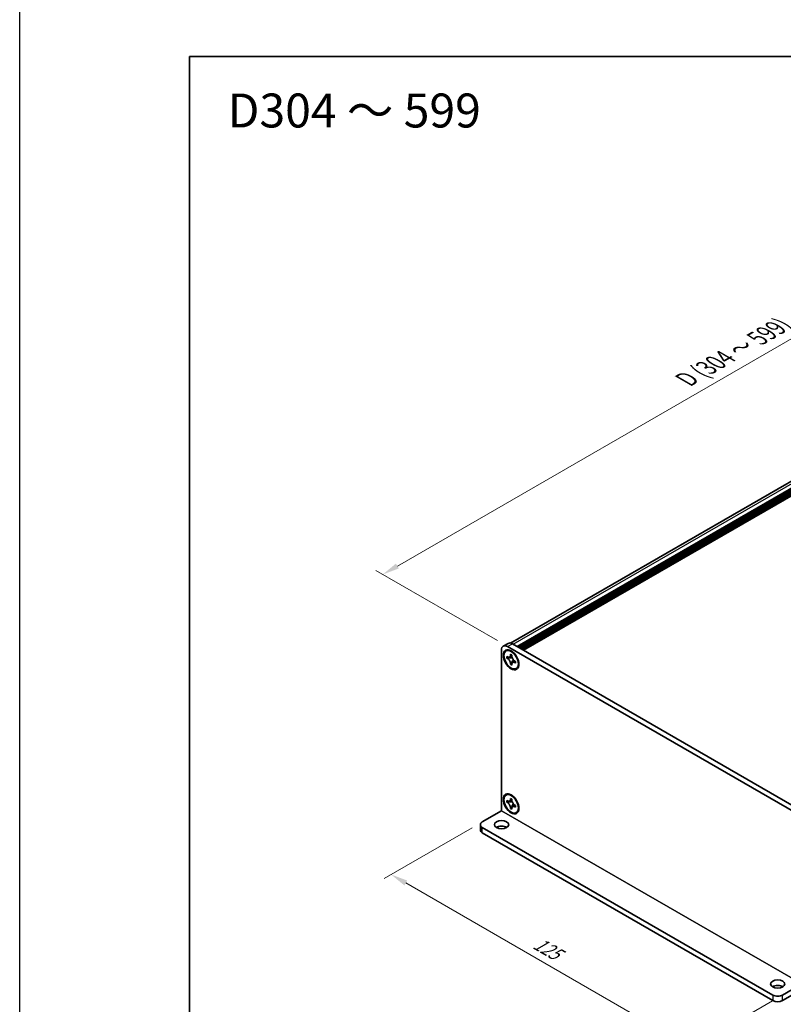
# Model space of a CAD drawing. Units: millimetres. Extents: x -50 to 7754, y -50 to 5419.
# Drawn here: x -50 to 175, y 3633 to 3923 of the extents above; entities that cross this region are included whole.
import ezdxf

# ---------------------------------------------------------------- set-up
doc = ezdxf.new("R2010")
doc.units = ezdxf.units.MM
doc.header["$LTSCALE"] = 2
doc.layers.get('Defpoints').update_dxf_attribs({"lineweight": 25})
for name, color, linetype, lineweight in [('Border (ISO)', 7, 'Continuous', 35), ('Dimension (ISO)', 7, 'Continuous', 18), ('Symbol (ISO)', 7, 'Continuous', 18), ('Visible (ISO)', 7, 'Continuous', 35), ('Visible Narrow (ISO)', 7, 'Continuous', 25)]:
    doc.layers.add(name, color=color, linetype=linetype, lineweight=lineweight)
doc.styles.add('Note Text (TK)', font='txt')
doc.dimstyles.new('Default - Method 1b (TK)', dxfattribs={"dimscale": 2, "dimtxt": 2.5, "dimasz": 2.5, "dimexe": 1, "dimexo": 1.5, "dimgap": 1, "dimtad": 1, "dimtoh": 1, "dimrnd": 1e-08, "dimdsep": 46, "dimtxsty": 'Note Text (TK)', "dimcen": 0.09, "dimdle": 5, "dimclrd": 100, "dimclre": 100, "dimclrt": 7, "dimadec": 1, "dimazin": 1, "dimtfac": 1, "dimtmove": 0, "dimatfit": 3, "dimfxl": 1, "dimtolj": 1, "dimlwd": -1, "dimlwe": -1, "dimarcsym": 0})

# ---------------------------------------------------------------- blocks, each defined once
blk = doc.blocks.new('図面枠 tk図枠')
at = {"layer": 'Border (ISO)'}
for q in [(405.5, 289), (14.5, 8)]:
    blk.add_line((14.5, 289), q, dxfattribs=at)
blk = doc.blocks.new('*D149')
at = {"layer": 'Defpoints', "color": 0}
for p in [(271.82, 3883.98), (308.59, 3862.75), (93.63, 3738.64)]:
    blk.add_point(p, dxfattribs=at)
at = {"layer": 'Dimension (ISO)', "color": 100}
for p, q in [((305.59, 3864.48), (269.82, 3885.13)), ((61.19, 3762.37), (267.49, 3881.48)), ((90.63, 3740.38), (54.86, 3761.03))]:
    blk.add_line(p, q, dxfattribs=at)
for points in [[(267.07, 3882.2), (267.91, 3880.76), (271.82, 3883.98)], [(60.77, 3763.09), (61.61, 3761.65), (56.86, 3759.87)]]:
    blk.add_solid(points, dxfattribs=at)
at = {"layer": 'Dimension (ISO)', "color": 7, "insert": (145.24, 3816.79), "char_height": 5, "attachment_point": 4, "rotation": 30, "style": 'Note Text (TK)'}
blk.add_mtext('\\A1;{\\Q-30.000;\\W0.816;\\H0.816x; \\fＭＳ Ｐゴシック|b0|i0;\\H5.0000;D (304 ～ 599)}', dxfattribs=at)
blk = doc.blocks.new('*D150')
at = {"layer": 'Defpoints', "color": 0}
for p in [(86.2, 3687), (174.59, 3635.97), (147.72, 3620.46)]:
    blk.add_point(p, dxfattribs=at)
at = {"layer": 'Dimension (ISO)', "color": 100}
for p, q in [((83.2, 3685.27), (57.33, 3670.33)), ((63.66, 3668.99), (143.39, 3622.96)), ((171.59, 3634.24), (145.72, 3619.3))]:
    blk.add_line(p, q, dxfattribs=at)
for points in [[(64.08, 3669.71), (63.25, 3668.27), (59.33, 3671.49)], [(143.81, 3623.68), (142.97, 3622.23), (147.72, 3620.46)]]:
    blk.add_solid(points, dxfattribs=at)
at = {"layer": 'Dimension (ISO)', "color": 7, "insert": (101.73, 3651.68), "char_height": 5, "attachment_point": 4, "rotation": 330, "style": 'Note Text (TK)'}
blk.add_mtext('\\A1;{\\Q30.000;\\W0.816;\\H0.816x;125}', dxfattribs=at)

msp = doc.modelspace()

# ---------------------------------------------------------------- linework, layer by layer
at = {"color": 6}
msp.add_lwpolyline([(-50, 4384), (4626.5, 4384), (4626.5, 3300.5), (-50, 3300.5)], close=True, dxfattribs=at)
at = {"layer": 'Visible (ISO)'}
for p, q in [((94.5357, 3739.6669), (306.0741, 3861.7986)), ((96.4209, 3738.664), (308.3408, 3861.0161)), ((96.7744, 3738.4599), (308.6943, 3860.8119)), ((96.9512, 3738.3579), (308.8711, 3860.7099)), ((97.3048, 3738.1537), (309.2247, 3860.5057)), ((97.4815, 3738.0517), (309.4014, 3860.4037)), ((97.8351, 3737.8475), (309.755, 3860.1996)), ((98.0119, 3737.7455), (309.9318, 3860.0975)), ((98.3654, 3737.5414), (310.2853, 3859.8934)), ((93.792, 3739.5839), (92.3778, 3738.7674)), ((95.042, 3739.4601), (179.8948, 3690.4703)), ((91.86, 3690.267), (91.86, 3737.623)), ((93.1885, 3737.3633), (93.3652, 3737.4654)), ((93.6278, 3738.6436), (178.4806, 3689.6538)), ((93.4157, 3735.2552), (93.4157, 3735.7451)), ((93.4157, 3735.7451), (93.6278, 3735.6226)), ((93.725, 3735.4338), (93.4157, 3735.2552)), ((93.6278, 3735.1327), (93.4157, 3735.2552)), ((93.725, 3735.5729), (93.725, 3735.4338)), ((94.9876, 3735.3852), (93.725, 3735.4338)), ((94.4763, 3736.1125), (94.4763, 3736.3574)), ((94.4763, 3736.3574), (94.9006, 3736.1125)), ((94.4763, 3733.418), (94.4763, 3733.663)), ((94.4763, 3733.418), (94.7857, 3733.5967)), ((94.7857, 3733.5967), (95.3749, 3734.7144)), ((94.7857, 3733.5967), (94.9062, 3733.5271)), ((94.9006, 3736.1125), (94.9006, 3735.8675)), ((95.7491, 3734.3978), (95.9613, 3734.2754)), ((95.9613, 3733.7855), (95.7491, 3733.9079)), ((95.9613, 3734.2754), (95.9613, 3733.7855)), ((94.9006, 3733.1731), (94.4763, 3733.418)), ((94.9006, 3733.418), (94.9006, 3733.1731)), ((96.1885, 3732.1672), (96.3652, 3732.2693)), ((93.1885, 3694.9055), (93.3652, 3695.0076)), ((93.4157, 3692.7973), (93.4157, 3693.2872)), ((93.4157, 3693.2872), (93.6278, 3693.1648)), ((93.725, 3692.976), (93.4157, 3692.7973)), ((93.725, 3693.1151), (93.725, 3692.976)), ((94.9876, 3692.9274), (93.725, 3692.976)), ((94.4763, 3693.6547), (94.4763, 3693.8996)), ((94.4763, 3693.8996), (94.9006, 3693.6547)), ((94.9006, 3693.6547), (94.9006, 3693.4097)), ((86.2032, 3687.0002), (91.8593, 3690.2658)), ((93.6278, 3692.6749), (93.4157, 3692.7973)), ((94.4763, 3690.9602), (94.4763, 3691.2052)), ((94.4763, 3690.9602), (94.7857, 3691.1388)), ((94.9006, 3690.7153), (94.4763, 3690.9602)), ((94.7857, 3691.1388), (95.3749, 3692.2565)), ((94.7857, 3691.1388), (94.9062, 3691.0693)), ((94.9006, 3690.9602), (94.9006, 3690.7153)), ((95.7491, 3691.94), (95.9613, 3691.8175)), ((95.9613, 3691.3277), (95.7491, 3691.4501)), ((95.9613, 3691.8175), (95.9613, 3691.3277)), ((96.1885, 3689.7094), (96.3652, 3689.8114)), ((85.6174, 3686.1837), (85.6174, 3684.5507)), ((86.2032, 3685.3672), (171.7631, 3635.9692)), ((86.2032, 3683.7342), (171.7631, 3634.3362)), ((174.5915, 3635.9692), (180.2477, 3639.2348)), ((174.5915, 3634.3362), (180.2477, 3637.6018))]:
    msp.add_line(p, q, dxfattribs=at)
for centre, major_axis, start_param, end_param in [((95.042, 3737.4189), (-1.25, 2.1651), 5.49778714, 6.28318531), ((93.6278, 3736.6024), (-1.25, 2.1651), 5.49778714, 7.06858347), ((94.8652, 3734.8673), (-1.5, 2.5981), 5.53863116, 6.28318531), ((94.8652, 3734.8673), (1.5, -2.5981), 0, 0.74455414), ((94.8652, 3692.4095), (-1.5, 2.5981), 5.53863116, 6.28318531), ((94.8652, 3692.4095), (1.5, -2.5981), 0, 0.74455414), ((87.6174, 3686.1837), (-2, 0), 5.49778714, 7.06858347), ((87.6174, 3684.5507), (-2, 0), 0, 0.78539816), ((91.86, 3684.5507), (-2.1, 0), 3.88043833, 5.54433963), ((173.1773, 3637.6022), (-2.1, 0), 3.88043833, 5.54433963), ((173.1773, 3636.7857), (-2, 0), 0.78539816, 2.35619449), ((173.1773, 3635.1527), (2, 0), 3.92699082, 5.49778714)]:
    msp.add_ellipse(centre, major_axis=major_axis, ratio=0.57735027, start_param=start_param, end_param=end_param, dxfattribs=at)
for centre, major_axis in [((94.6885, 3734.7653), (-1.625, 2.8146)), ((94.6885, 3734.7653), (-1.5, 2.5981)), ((94.6885, 3692.3074), (-1.625, 2.8146)), ((94.6885, 3692.3074), (-1.5, 2.5981)), ((91.86, 3686.1837), (2.1, 0)), ((173.1773, 3639.2352), (2.1, 0))]:
    msp.add_ellipse(centre, major_axis=major_axis, ratio=0.57735027, dxfattribs=at)
for points, knots in [([(94.4763, 3736.1125), (94.4763, 3736.0831), (94.4752, 3736.0544), (94.4705, 3735.9975), (94.467, 3735.9695), (94.4522, 3735.8858), (94.437, 3735.8335), (94.3957, 3735.737), (94.3693, 3735.6934), (94.2771, 3735.5838), (94.1984, 3735.5365), (94.0338, 3735.5016), (93.9537, 3735.5039), (93.7908, 3735.5421), (93.7095, 3735.5754), (93.6278, 3735.6226)], [0, 0, 0, 0, 0.010798916, 0.010798916, 0.021961727, 0.021961727, 0.045257146, 0.045257146, 0.069525905, 0.069525905, 0.116754864, 0.116754864, 0.154152318, 0.154152318, 0.188823604, 0.188823604, 0.188823604, 0.188823604]), ([(93.6278, 3735.1327), (93.6533, 3735.118), (93.6787, 3735.102), (93.7303, 3735.0669), (93.7563, 3735.0477), (93.8362, 3734.9845), (93.8891, 3734.9364), (93.9933, 3734.8286), (94.0442, 3734.7687), (94.1853, 3734.5808), (94.2656, 3734.4436), (94.3781, 3734.1885), (94.4162, 3734.074), (94.4645, 3733.858), (94.4763, 3733.7574), (94.4763, 3733.663)], [0, 0, 0, 0, 0.010798916, 0.010798916, 0.021961727, 0.021961727, 0.045257146, 0.045257146, 0.069525905, 0.069525905, 0.116754864, 0.116754864, 0.154152318, 0.154152318, 0.188823604, 0.188823604, 0.188823604, 0.188823604]), ([(94.9148, 3735.6807), (94.8001, 3735.6714), (94.6871, 3735.6628), (94.5062, 3735.6413), (94.4341, 3735.6297), (94.3322, 3735.6061), (94.2968, 3735.5946), (94.2533, 3735.5768), (94.2396, 3735.5699), (94.2278, 3735.5632)], [0.090164851, 0.090164851, 0.090164851, 0.090164851, 0.126194147, 0.126194147, 0.152815434, 0.152815434, 0.175356929, 0.175356929, 0.190911035, 0.190911035, 0.190911035, 0.190911035]), ([(95.7491, 3734.3978), (95.7237, 3734.4125), (95.6982, 3734.4286), (95.6467, 3734.4637), (95.6206, 3734.4829), (95.5407, 3734.5461), (95.4878, 3734.5942), (95.3836, 3734.702), (95.3327, 3734.7618), (95.1916, 3734.9498), (95.1113, 3735.0869), (94.9988, 3735.3421), (94.9607, 3735.4565), (94.9124, 3735.6725), (94.9006, 3735.7732), (94.9006, 3735.8675)], [0, 0, 0, 0, 0.010798916, 0.010798916, 0.021961727, 0.021961727, 0.045257146, 0.045257146, 0.069525905, 0.069525905, 0.116754864, 0.116754864, 0.154152318, 0.154152318, 0.188823604, 0.188823604, 0.188823604, 0.188823604]), ([(94.9006, 3733.418), (94.9006, 3733.5474), (94.9228, 3733.6627), (95.0095, 3733.8529), (95.0737, 3733.9254), (95.2324, 3734.0138), (95.3242, 3734.0309), (95.5277, 3734.0105), (95.6379, 3733.9722), (95.7491, 3733.9079)], [0, 0, 0, 0, 0.047534213, 0.047534213, 0.095646709, 0.095646709, 0.141901189, 0.141901189, 0.189099427, 0.189099427, 0.189099427, 0.189099427]), ([(95.1491, 3733.9674), (95.173, 3733.9812), (95.2028, 3734.0025), (95.2641, 3734.0632), (95.2863, 3734.0871), (95.3414, 3734.1516), (95.3758, 3734.1955), (95.4533, 3734.3), (95.4971, 3734.3627), (95.5588, 3734.4518), (95.5766, 3734.4776), (95.5944, 3734.5036)], [0, 0, 0, 0, 0.031629042, 0.031629042, 0.046446308, 0.046446308, 0.066275841, 0.066275841, 0.090813147, 0.090813147, 0.100732171, 0.100732171, 0.100732171, 0.100732171]), ([(94.4763, 3693.6547), (94.4763, 3693.6253), (94.4752, 3693.5966), (94.4705, 3693.5397), (94.467, 3693.5117), (94.4522, 3693.428), (94.437, 3693.3757), (94.3957, 3693.2791), (94.3693, 3693.2356), (94.2771, 3693.1259), (94.1984, 3693.0787), (94.0338, 3693.0438), (93.9537, 3693.0461), (93.7908, 3693.0843), (93.7095, 3693.1176), (93.6278, 3693.1648)], [0, 0, 0, 0, 0.010798916, 0.010798916, 0.021961727, 0.021961727, 0.045257146, 0.045257146, 0.069525905, 0.069525905, 0.116754864, 0.116754864, 0.154152318, 0.154152318, 0.188823604, 0.188823604, 0.188823604, 0.188823604]), ([(94.9148, 3693.2229), (94.8001, 3693.2136), (94.6871, 3693.205), (94.5062, 3693.1835), (94.4341, 3693.1719), (94.3322, 3693.1483), (94.2968, 3693.1368), (94.2533, 3693.119), (94.2396, 3693.1121), (94.2278, 3693.1053)], [0.090164851, 0.090164851, 0.090164851, 0.090164851, 0.126194147, 0.126194147, 0.152815434, 0.152815434, 0.175356929, 0.175356929, 0.190911035, 0.190911035, 0.190911035, 0.190911035]), ([(95.7491, 3691.94), (95.7237, 3691.9547), (95.6982, 3691.9707), (95.6467, 3692.0059), (95.6206, 3692.0251), (95.5407, 3692.0882), (95.4878, 3692.1363), (95.3836, 3692.2442), (95.3327, 3692.304), (95.1916, 3692.4919), (95.1113, 3692.6291), (94.9988, 3692.8843), (94.9607, 3692.9987), (94.9124, 3693.2147), (94.9006, 3693.3154), (94.9006, 3693.4097)], [0, 0, 0, 0, 0.010798916, 0.010798916, 0.021961727, 0.021961727, 0.045257146, 0.045257146, 0.069525905, 0.069525905, 0.116754864, 0.116754864, 0.154152318, 0.154152318, 0.188823604, 0.188823604, 0.188823604, 0.188823604]), ([(93.6278, 3692.6749), (93.6533, 3692.6602), (93.6787, 3692.6442), (93.7303, 3692.609), (93.7563, 3692.5898), (93.8362, 3692.5267), (93.8891, 3692.4786), (93.9933, 3692.3707), (94.0442, 3692.3109), (94.1853, 3692.1229), (94.2656, 3691.9858), (94.3781, 3691.7306), (94.4162, 3691.6162), (94.4645, 3691.4002), (94.4763, 3691.2995), (94.4763, 3691.2052)], [0, 0, 0, 0, 0.010798916, 0.010798916, 0.021961727, 0.021961727, 0.045257146, 0.045257146, 0.069525905, 0.069525905, 0.116754864, 0.116754864, 0.154152318, 0.154152318, 0.188823604, 0.188823604, 0.188823604, 0.188823604]), ([(94.9006, 3690.9602), (94.9006, 3691.0896), (94.9228, 3691.2049), (95.0095, 3691.3951), (95.0737, 3691.4676), (95.2324, 3691.556), (95.3242, 3691.573), (95.5277, 3691.5527), (95.6379, 3691.5144), (95.7491, 3691.4501)], [0, 0, 0, 0, 0.047534213, 0.047534213, 0.095646709, 0.095646709, 0.141901189, 0.141901189, 0.189099427, 0.189099427, 0.189099427, 0.189099427]), ([(95.1491, 3691.5096), (95.173, 3691.5234), (95.2028, 3691.5447), (95.2641, 3691.6054), (95.2863, 3691.6293), (95.3414, 3691.6937), (95.3758, 3691.7376), (95.4533, 3691.8422), (95.4971, 3691.9048), (95.5588, 3691.994), (95.5766, 3692.0198), (95.5944, 3692.0457)], [0, 0, 0, 0, 0.031629042, 0.031629042, 0.046446308, 0.046446308, 0.066275841, 0.066275841, 0.090813147, 0.090813147, 0.100732171, 0.100732171, 0.100732171, 0.100732171])]:
    msp.add_open_spline(points, degree=3, knots=knots, dxfattribs=at)
at = {"layer": 'Visible Narrow (ISO)'}
for p, q in [((95.2541, 3739.3376), (307.1741, 3861.6897)), ((93.6278, 3738.6436), (95.042, 3739.4601)), ((180.2477, 3639.2348), (91.8593, 3690.2658)), ((91.86, 3690.267), (180.2484, 3639.236)), ((86.2032, 3683.7342), (86.2032, 3685.3672)), ((171.7631, 3635.9692), (171.7631, 3634.3362)), ((174.5915, 3634.3362), (174.5915, 3635.9692))]:
    msp.add_line(p, q, dxfattribs=at)
for points, knots in [([(95.0415, 3735.2455), (95.0364, 3735.2454), (95.0312, 3735.2453), (94.9109, 3735.2433), (94.7907, 3735.2442), (94.5502, 3735.2461), (94.43, 3735.2471), (94.1996, 3735.2431), (94.0894, 3735.2383), (93.8893, 3735.2169), (93.7992, 3735.2004), (93.6885, 3735.1631), (93.6562, 3735.1491), (93.6278, 3735.1327)], [-0.044806562, -0.044806562, -0.044806562, -0.044806562, -0.043683104, -0.043683104, -0.018526854, -0.018526854, 0.006629396, 0.006629396, 0.031785646, 0.031785646, 0.056941896, 0.056941896, 0.068973146, 0.068973146, 0.068973146, 0.068973146]), ([(94.9006, 3736.0911), (94.8468, 3736.1176), (94.7931, 3736.1388), (94.68, 3736.1633), (94.6207, 3736.1646), (94.533, 3736.1406), (94.5047, 3736.1289), (94.4763, 3736.1125)], [0.0089731458, 0.0089731458, 0.0089731458, 0.0089731458, 0.0317856458, 0.0317856458, 0.0569418958, 0.0569418958, 0.0689731458, 0.0689731458, 0.0689731458, 0.0689731458]), ([(94.4763, 3733.663), (94.5047, 3733.6794), (94.533, 3733.7004), (94.6207, 3733.7776), (94.68, 3733.8473), (94.7986, 3734.01), (94.8579, 3734.1029), (94.9765, 3734.3005), (95.0358, 3734.4051), (95.1543, 3734.6143), (95.2136, 3734.7189), (95.2756, 3734.8221), (95.2782, 3734.8265), (95.2809, 3734.8309)], [-0.068973146, -0.068973146, -0.068973146, -0.068973146, -0.056941896, -0.056941896, -0.031785646, -0.031785646, -0.006629396, -0.006629396, 0.018526854, 0.018526854, 0.043683104, 0.043683104, 0.044806562, 0.044806562, 0.044806562, 0.044806562]), ([(95.7491, 3733.9079), (95.7775, 3733.9243), (95.8018, 3733.943), (95.8664, 3734.0069), (95.895, 3734.0589), (95.9303, 3734.1691), (95.9388, 3734.2263), (95.9427, 3734.2861)], [-0.0689731458, -0.0689731458, -0.0689731458, -0.0689731458, -0.0569418958, -0.0569418958, -0.0317856458, -0.0317856458, -0.0089731458, -0.0089731458, -0.0089731458, -0.0089731458]), ([(94.9006, 3693.6333), (94.8468, 3693.6597), (94.7931, 3693.681), (94.68, 3693.7055), (94.6207, 3693.7068), (94.533, 3693.6828), (94.5047, 3693.671), (94.4763, 3693.6547)], [0.0089731458, 0.0089731458, 0.0089731458, 0.0089731458, 0.0317856458, 0.0317856458, 0.0569418958, 0.0569418958, 0.0689731458, 0.0689731458, 0.0689731458, 0.0689731458]), ([(95.0415, 3692.7877), (95.0364, 3692.7876), (95.0312, 3692.7875), (94.9109, 3692.7854), (94.7907, 3692.7864), (94.5502, 3692.7883), (94.43, 3692.7892), (94.1996, 3692.7853), (94.0894, 3692.7805), (93.8893, 3692.7591), (93.7992, 3692.7426), (93.6885, 3692.7053), (93.6562, 3692.6912), (93.6278, 3692.6749)], [-0.044806562, -0.044806562, -0.044806562, -0.044806562, -0.043683104, -0.043683104, -0.018526854, -0.018526854, 0.006629396, 0.006629396, 0.031785646, 0.031785646, 0.056941896, 0.056941896, 0.068973146, 0.068973146, 0.068973146, 0.068973146]), ([(94.4763, 3691.2052), (94.5047, 3691.2215), (94.533, 3691.2425), (94.6207, 3691.3198), (94.68, 3691.3895), (94.7986, 3691.5522), (94.8579, 3691.6451), (94.9765, 3691.8427), (95.0358, 3691.9473), (95.1543, 3692.1565), (95.2136, 3692.2611), (95.2756, 3692.3643), (95.2782, 3692.3687), (95.2809, 3692.3731)], [-0.068973146, -0.068973146, -0.068973146, -0.068973146, -0.056941896, -0.056941896, -0.031785646, -0.031785646, -0.006629396, -0.006629396, 0.018526854, 0.018526854, 0.043683104, 0.043683104, 0.044806562, 0.044806562, 0.044806562, 0.044806562]), ([(95.7491, 3691.4501), (95.7775, 3691.4665), (95.8018, 3691.4852), (95.8664, 3691.5491), (95.895, 3691.6011), (95.9303, 3691.7113), (95.9388, 3691.7684), (95.9427, 3691.8282)], [-0.0689731458, -0.0689731458, -0.0689731458, -0.0689731458, -0.0569418958, -0.0569418958, -0.0317856458, -0.0317856458, -0.0089731458, -0.0089731458, -0.0089731458, -0.0089731458])]:
    msp.add_open_spline(points, degree=3, knots=knots, dxfattribs=at)

# ---------------------------------------------------------------- block references
at = {"xscale": 2, "yscale": 2, "zscale": 2}
msp.add_blockref('図面枠 tk図枠', (-29, 3334.5), dxfattribs=at)

# ---------------------------------------------------------------- texts
at = {"layer": 'Symbol (ISO)', "color": 7, "insert": (11.1961, 3896.5805), "char_height": 10, "width": 78.044896, "attachment_point": 4, "line_spacing_factor": 1.5, "style": 'Note Text (TK)'}
msp.add_mtext('{\\fＭＳ Ｐゴシック|b0|i0;\\H10.0000;D304 ～ 599}', dxfattribs=at)

# ---------------------------------------------------------------- dimensions: what is measured, and where the dimension line sits
at = {"layer": 'Dimension (ISO)', "color": 100}
for base, p1, p2, angle, text, picture, middle in [((271.8187, 3883.98), (93.6278, 3738.6436), (308.5883, 3862.7511), 210, '{\\Q-30.000;\\W0.816;\\H0.816x; \\fＭＳ Ｐゴシック|b0|i0;\\H5.0000;D (304 ～ 599)}', '*D149', (164.3385, 3821.9263)), ((147.7215, 3620.4557), (86.2032, 3687.0002), (174.5915, 3635.9692), 150, '{\\Q30.000;\\W0.816;\\H0.816x;<>}', '*D150', (103.5273, 3645.9713))]:
    dim = msp.add_linear_dim(base=base, p1=p1, p2=p2, angle=angle, text=text, dimstyle='Default - Method 1b (TK)', override={"dimscale": 0, "dimtxt": 5, "dimasz": 5, "dimexe": 2, "dimexo": 3, "dimgap": 2, "dimtoh": 0, "dimdec": 2, "dimlfac": 1.224745, "dimcen": 0.18, "dimtol": 0, "dimlim": 0, "dimtp": 0, "dimtm": 0, "dimtdec": 2, "dimtofl": 0, "dimatfit": 1}, dxfattribs=at)
    dim.commit()
    dim.dimension.update_dxf_attribs({"geometry": picture, "text_midpoint": middle, "dimtype": 160})

doc.saveas('drawing.dxf')
